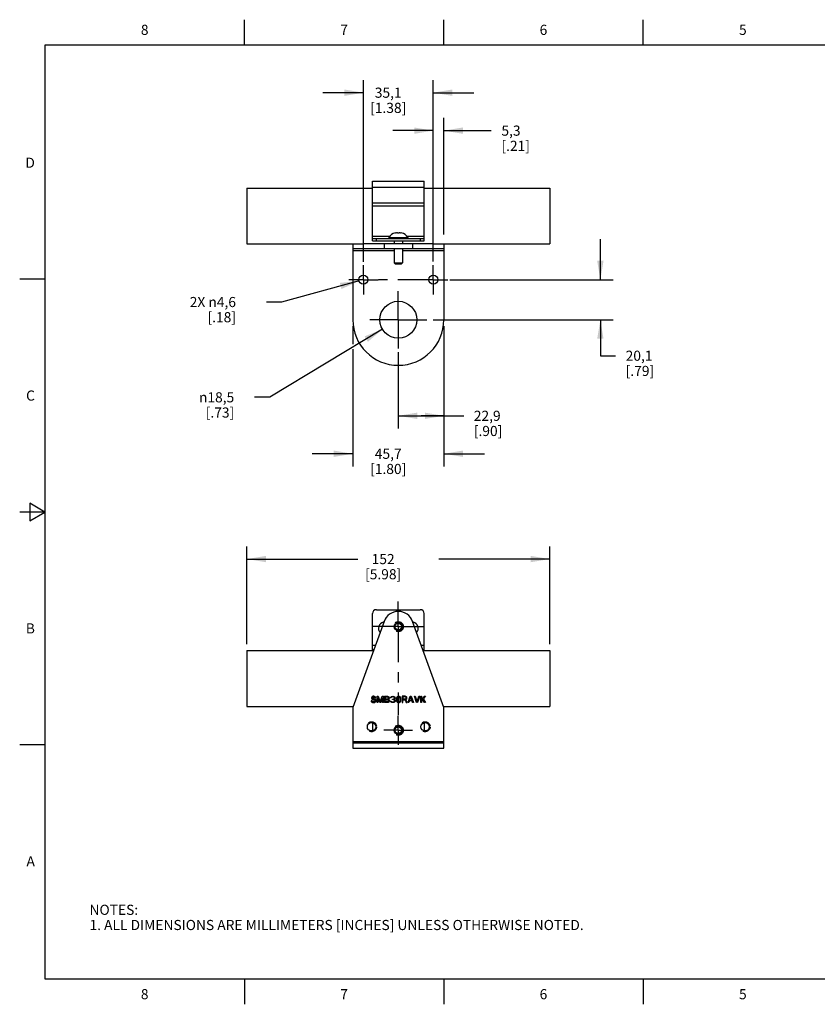
# Model space of a CAD drawing. Units: inches. Extents: x 0.4 to 16.6, y 0.6 to 10.4.
# Drawn here: x 0.4 to 8.3, y 0.6 to 10.4 of the extents above; entities that cross this region are included whole.
import ezdxf

# ---------------------------------------------------------------- set-up
doc = ezdxf.new("R2010")
doc.units = ezdxf.units.IN
doc.header["$LTSCALE"] = 0.935
doc.header["$MEASUREMENT"] = 0
doc.linetypes.add('CENTER', pattern=[0.6, 0.375, -0.075, 0.075, -0.075])
doc.linetypes.add('HIDDEN', pattern=[0.2, 0.1, -0.1])
doc.layers.get('0').update_dxf_attribs({"linetype": 'CONTINUOUS'})
for name, color, linetype in [('02___PRT_ALL_AXES', 7, 'CONTINUOUS'), ('AXIS', 7, 'CONTINUOUS'), ('DEFAULT_1', 7, 'CENTER'), ('DEFAULT_2', 8, 'HIDDEN'), ('SCHEME_DIMS', 7, 'CONTINUOUS')]:
    doc.layers.add(name, color=color, linetype=linetype)
doc.styles.add('TEXTSTYLE_2', font='txt', dxfattribs={"width": 0.8})
doc.styles.add('TEXTSTYLE_5', font='gdt')
doc.dimstyles.new('DIMSTYLE_1', dxfattribs={"dimtxt": 0.1, "dimasz": 0.1875, "dimexe": 0.18, "dimexo": 0.0625, "dimgap": 0.09, "dimtad": 0, "dimtih": 1, "dimtoh": 1, "dimdec": 1, "dimlfac": 2, "dimzin": 4, "dimdsep": 46, "dimtxsty": 'STANDARD', "dimblk": '_FILLED', "dimblk1": '_FILLED', "dimblk2": '_FILLED', "dimcen": 0.09, "dimadec": 0, "dimazin": 0, "dimtp": 0.1, "dimtm": 0.1, "dimtfac": 1, "dimtdec": 1, "dimtofl": 0, "dimtmove": 0, "dimatfit": 3, "dimldrblk": '_FILLED', "dimfxl": 1, "dimtolj": 1, "dimtzin": 4, "dimarcsym": 0})
doc.dimstyles.new('DIMSTYLE_2', dxfattribs={"dimtxt": 0.1, "dimasz": 0.1875, "dimexe": 0.18, "dimexo": 0.0625, "dimgap": 0.09, "dimtad": 0, "dimtih": 1, "dimtoh": 1, "dimdec": 1, "dimlfac": 2, "dimzin": 4, "dimdsep": 46, "dimtxsty": 'STANDARD', "dimblk": '_FILLED', "dimblk1": '_FILLED', "dimblk2": '_FILLED', "dimcen": 0.09, "dimadec": 0, "dimazin": 0, "dimtp": 0.1, "dimtm": 0.1, "dimtfac": 1, "dimtdec": 1, "dimtofl": 0, "dimtmove": 0, "dimatfit": 3, "dimldrblk": '_FILLED', "dimfxl": 1, "dimtolj": 1, "dimtzin": 4, "dimarcsym": 0})

# ---------------------------------------------------------------- blocks, each defined once
blk = doc.blocks.new('_FILLED')
at = {"color": 0, "linetype": 'BYBLOCK'}
blk.add_solid([(0, 0), (-1, 0.167), (-1, -0.167)], dxfattribs=at)
blk = doc.blocks.new('*D0')
at = {"layer": 'SCHEME_DIMS', "color": 2, "linetype": 'CONTINUOUS'}
for p, q in [((3.7661, 7.9713), (3.7661, 9.7661)), ((4.4561, 7.9729), (4.4561, 9.7661)), ((3.7661, 9.6411), (3.3661, 9.6411)), ((4.4561, 9.6411), (4.8561, 9.6411))]:
    blk.add_line(p, q, dxfattribs=at)
at = {"layer": 'SCHEME_DIMS', "color": 2, "linetype": 'CONTINUOUS', "xscale": 0.1875, "yscale": 0.1875, "zscale": 0.1875}
blk.add_blockref('_FILLED', (3.7661, 9.6411), dxfattribs=at)
at = {"layer": 'SCHEME_DIMS', "color": 2, "linetype": 'CONTINUOUS', "xscale": 0.1875, "yscale": 0.1875, "zscale": 0.1875, "rotation": 180}
blk.add_blockref('_FILLED', (4.4561, 9.6411), dxfattribs=at)
at = {"layer": 'SCHEME_DIMS', "color": 2, "linetype": 'CONTINUOUS', "insert": (4.0111, 9.6911), "char_height": 0.1, "width": 0.6, "attachment_point": 2, "line_spacing_factor": 0.9}
blk.add_mtext('35,1\\P[1.38]', dxfattribs=at)
blk = doc.blocks.new('*D1')
at = {"layer": 'SCHEME_DIMS', "color": 2, "linetype": 'CONTINUOUS'}
for p, q in [((4.4561, 7.975), (4.4561, 9.3911)), ((4.5611, 8.242), (4.5611, 9.3911)), ((4.4561, 9.2661), (4.0561, 9.2661)), ((4.5611, 9.2661), (5.0297, 9.2661))]:
    blk.add_line(p, q, dxfattribs=at)
at = {"layer": 'SCHEME_DIMS', "color": 2, "linetype": 'CONTINUOUS', "xscale": 0.1875, "yscale": 0.1875, "zscale": 0.1875}
blk.add_blockref('_FILLED', (4.4561, 9.2661), dxfattribs=at)
at = {"layer": 'SCHEME_DIMS', "color": 2, "linetype": 'CONTINUOUS', "xscale": 0.1875, "yscale": 0.1875, "zscale": 0.1875, "rotation": 180}
blk.add_blockref('_FILLED', (4.5611, 9.2661), dxfattribs=at)
at = {"layer": 'SCHEME_DIMS', "color": 2, "linetype": 'CONTINUOUS', "insert": (5.1297, 9.3161), "char_height": 0.1, "width": 0.5, "attachment_point": 1, "line_spacing_factor": 0.9}
blk.add_mtext('5,3\\P[.21]', dxfattribs=at)
blk = doc.blocks.new('*D2')
at = {"layer": 'SCHEME_DIMS', "color": 2, "linetype": 'CONTINUOUS'}
for p, q in [((3.6611, 7.3359), (3.6611, 7.1574)), ((4.5611, 7.3359), (4.5611, 5.9496)), ((3.6611, 7.1083), (3.6611, 5.9496)), ((3.6611, 6.0746), (3.2611, 6.0746)), ((4.5611, 6.0746), (4.9611, 6.0746))]:
    blk.add_line(p, q, dxfattribs=at)
at = {"layer": 'SCHEME_DIMS', "color": 2, "linetype": 'CONTINUOUS', "xscale": 0.1875, "yscale": 0.1875, "zscale": 0.1875}
blk.add_blockref('_FILLED', (3.6611, 6.0746), dxfattribs=at)
at = {"layer": 'SCHEME_DIMS', "color": 2, "linetype": 'CONTINUOUS', "xscale": 0.1875, "yscale": 0.1875, "zscale": 0.1875, "rotation": 180}
blk.add_blockref('_FILLED', (4.5611, 6.0746), dxfattribs=at)
at = {"layer": 'SCHEME_DIMS', "color": 2, "linetype": 'CONTINUOUS', "insert": (4.0111, 6.1246), "char_height": 0.1, "width": 0.6, "attachment_point": 2, "line_spacing_factor": 0.9}
blk.add_mtext('45,7\\P[1.80]', dxfattribs=at)
blk = doc.blocks.new('*D3')
at = {"layer": 'SCHEME_DIMS', "color": 2, "linetype": 'CONTINUOUS'}
for p, q in [((4.5611, 7.3359), (4.5611, 6.3246)), ((4.1111, 7.0793), (4.1111, 6.3246)), ((4.1111, 6.4496), (4.3361, 6.4496)), ((4.5611, 6.4496), (4.3361, 6.4496)), ((4.3361, 6.4496), (4.7569, 6.4496))]:
    blk.add_line(p, q, dxfattribs=at)
at = {"layer": 'SCHEME_DIMS', "color": 2, "linetype": 'CONTINUOUS', "xscale": 0.1875, "yscale": 0.1875, "zscale": 0.1875, "rotation": 180}
blk.add_blockref('_FILLED', (4.1111, 6.4496), dxfattribs=at)
at = {"layer": 'SCHEME_DIMS', "color": 2, "linetype": 'CONTINUOUS', "xscale": 0.1875, "yscale": 0.1875, "zscale": 0.1875}
blk.add_blockref('_FILLED', (4.5611, 6.4496), dxfattribs=at)
at = {"layer": 'SCHEME_DIMS', "color": 2, "linetype": 'CONTINUOUS', "insert": (4.8569, 6.4996), "char_height": 0.1, "width": 0.5, "attachment_point": 1, "line_spacing_factor": 0.9}
blk.add_mtext('22,9\\P[.90]', dxfattribs=at)
blk = doc.blocks.new('*D7')
at = {"layer": 'SCHEME_DIMS', "color": 2, "linetype": 'CONTINUOUS'}
for p, q in [((6.1072, 7.7934), (6.1072, 8.1934)), ((4.6199, 7.7934), (6.2322, 7.7934)), ((4.4561, 7.3984), (6.2322, 7.3984)), ((6.1072, 7.3984), (6.1072, 7.0429)), ((6.1072, 7.0429), (6.2572, 7.0429))]:
    blk.add_line(p, q, dxfattribs=at)
at = {"layer": 'SCHEME_DIMS', "color": 2, "linetype": 'CONTINUOUS', "xscale": 0.1875, "yscale": 0.1875, "zscale": 0.1875}
for p, rotation in [((6.1072, 7.7934), 270), ((6.1072, 7.3984), 90)]:
    blk.add_blockref('_FILLED', p, dxfattribs=dict(at, rotation=rotation))
at = {"layer": 'SCHEME_DIMS', "color": 2, "linetype": 'CONTINUOUS', "insert": (6.3572, 7.0929), "char_height": 0.1, "width": 0.5, "attachment_point": 1, "line_spacing_factor": 0.9}
blk.add_mtext('20,1\\P[.79]', dxfattribs=at)
blk = doc.blocks.new('*D8')
at = {"layer": 'SCHEME_DIMS', "color": 2, "linetype": 'CONTINUOUS'}
for p, q in [((2.6151, 4.1937), (2.6151, 5.1598)), ((5.6072, 4.1937), (5.6072, 5.1598)), ((2.6151, 5.0348), (3.7111, 5.0348)), ((5.6072, 5.0348), (4.5111, 5.0348))]:
    blk.add_line(p, q, dxfattribs=at)
at = {"layer": 'SCHEME_DIMS', "color": 2, "linetype": 'CONTINUOUS', "xscale": 0.1875, "yscale": 0.1875, "zscale": 0.1875, "rotation": 180}
blk.add_blockref('_FILLED', (2.6151, 5.0348), dxfattribs=at)
at = {"layer": 'SCHEME_DIMS', "color": 2, "linetype": 'CONTINUOUS', "xscale": 0.1875, "yscale": 0.1875, "zscale": 0.1875}
blk.add_blockref('_FILLED', (5.6072, 5.0348), dxfattribs=at)
at = {"layer": 'SCHEME_DIMS', "color": 2, "linetype": 'CONTINUOUS', "insert": (3.9611, 5.0848), "char_height": 0.1, "width": 0.6, "attachment_point": 2, "line_spacing_factor": 0.9}
blk.add_mtext('152\\P[5.98]', dxfattribs=at)
blk = doc.blocks.new('*D9')
at = {"layer": 'SCHEME_DIMS', "color": 2, "linetype": 'CONTINUOUS'}
for p, q in [((3.9548, 7.3042), (2.8399, 6.6323)), ((2.8399, 6.6323), (2.6899, 6.6323))]:
    blk.add_line(p, q, dxfattribs=at)
at = {"layer": 'SCHEME_DIMS', "color": 2, "linetype": 'CONTINUOUS', "xscale": 0.1875, "yscale": 0.1875, "zscale": 0.1875, "rotation": 31.0737349364}
blk.add_blockref('_FILLED', (3.9548, 7.3042), dxfattribs=at)
at = {"layer": 'SCHEME_DIMS', "color": 2, "linetype": 'CONTINUOUS', "insert": (2.4899, 6.6823), "char_height": 0.1, "width": 0.533333, "attachment_point": 3, "line_spacing_factor": 0.9, "style": 'TEXTSTYLE_5'}
blk.add_mtext('{\\Fgdt;n}\\Ftxt;18,5\\P[.73]', dxfattribs=at)
blk = doc.blocks.new('*D10')
at = {"layer": 'SCHEME_DIMS', "color": 2, "linetype": 'CONTINUOUS'}
for p, q in [((3.7227, 7.7816), (2.9571, 7.5734)), ((2.9571, 7.5734), (2.8071, 7.5734))]:
    blk.add_line(p, q, dxfattribs=at)
at = {"layer": 'SCHEME_DIMS', "color": 2, "linetype": 'CONTINUOUS', "xscale": 0.1875, "yscale": 0.1875, "zscale": 0.1875, "rotation": 15.2100670565}
blk.add_blockref('_FILLED', (3.7227, 7.7816), dxfattribs=at)
at = {"layer": 'SCHEME_DIMS', "color": 2, "linetype": 'CONTINUOUS', "insert": (2.5071, 7.6234), "char_height": 0.1, "width": 0.733333, "attachment_point": 3, "line_spacing_factor": 0.9}
blk.add_mtext('2X \\Fgdt;{\\Fgdt;n}\\Ftxt;4,6\\P[.18]', dxfattribs=at)

msp = doc.modelspace()

# ---------------------------------------------------------------- linework, layer by layer
at = {"color": 2, "linetype": 'CONTINUOUS'}
for p, q in [((2.59, 10.112), (2.59, 10.362)), ((4.56, 10.112), (4.56, 10.362)), ((6.53, 10.112), (6.53, 10.362)), ((0.62, 10.112), (0.62, 0.887)), ((16.38, 10.112), (0.62, 10.112)), ((0.62, 7.7995), (0.37, 7.7995)), ((0.47, 5.5861), (0.47, 5.4129)), ((0.62, 5.4995), (0.47, 5.5861)), ((0.62, 5.4995), (0.37, 5.4995)), ((0.47, 5.4129), (0.62, 5.4995)), ((0.62, 3.1995), (0.37, 3.1995)), ((0.62, 0.887), (16.38, 0.887)), ((2.59, 0.887), (2.59, 0.637)), ((4.56, 0.887), (4.56, 0.637)), ((6.53, 0.887), (6.53, 0.637))]:
    msp.add_line(p, q, dxfattribs=at)
at = {"color": 7, "linetype": 'CONTINUOUS'}
for p, q in [((3.8552, 8.1779), (3.8552, 8.5224)), ((4.3671, 8.1779), (4.3671, 8.5224)), ((3.8552, 8.2014), (4.3671, 8.2014)), ((3.8552, 8.1779), (4.3671, 8.1779)), ((4.0816, 8.2547), (4.0816, 8.2554)), ((4.0866, 8.2551), (4.0816, 8.2547)), ((4.0915, 8.2553), (4.0866, 8.2551)), ((4.0964, 8.2554), (4.0915, 8.2553)), ((4.1013, 8.2553), (4.0964, 8.2554)), ((4.1062, 8.2551), (4.1013, 8.2553)), ((4.1111, 8.2547), (4.1062, 8.2551)), ((4.1161, 8.2551), (4.1111, 8.2547)), ((4.121, 8.2553), (4.1161, 8.2551)), ((4.1259, 8.2554), (4.121, 8.2553)), ((4.1308, 8.2553), (4.1259, 8.2554)), ((4.1357, 8.2551), (4.1308, 8.2553)), ((4.1406, 8.2547), (4.1357, 8.2551)), ((4.1406, 8.2554), (4.1406, 8.2547)), ((3.6611, 8.1484), (3.6611, 7.3984)), ((4.5611, 8.0984), (3.6611, 8.0984)), ((4.4569, 8.1484), (3.7654, 8.1484)), ((4.5611, 8.1484), (4.5611, 7.3984)), ((3.8552, 4.1411), (3.8552, 4.4954)), ((3.8946, 4.5348), (4.3277, 4.5348)), ((4.3671, 4.1411), (4.3671, 4.4954)), ((3.9702, 4.4184), (3.6611, 3.5693)), ((4.5611, 3.5693), (4.2521, 4.4184)), ((3.8552, 4.1411), (3.8692, 4.1411)), ((4.3531, 4.1411), (4.3671, 4.1411)), ((3.8507, 3.6344), (3.8429, 3.6344)), ((3.8429, 3.6344), (3.8442, 3.6291)), ((3.8442, 3.6291), (3.8481, 3.6225)), ((3.8481, 3.6703), (3.8468, 3.665)), ((3.8468, 3.665), (3.8468, 3.6597)), ((3.8468, 3.6597), (3.8481, 3.6544)), ((3.8533, 3.6756), (3.8481, 3.6703)), ((3.8481, 3.6544), (3.8533, 3.6491)), ((3.8481, 3.6225), (3.8546, 3.6185)), ((3.852, 3.6304), (3.8507, 3.6344)), ((3.8559, 3.6264), (3.852, 3.6304)), ((3.8585, 3.6783), (3.8533, 3.6756)), ((3.8533, 3.6491), (3.8585, 3.6464)), ((3.8546, 3.6637), (3.8559, 3.6677)), ((3.8546, 3.661), (3.8546, 3.6637)), ((3.8559, 3.657), (3.8546, 3.661)), ((3.8546, 3.6185), (3.8611, 3.6171)), ((3.8559, 3.6677), (3.8598, 3.6703)), ((3.8598, 3.6544), (3.8559, 3.657)), ((3.8611, 3.6251), (3.8559, 3.6264)), ((3.8638, 3.6796), (3.8585, 3.6783)), ((3.8585, 3.6464), (3.8638, 3.6451)), ((3.8598, 3.6703), (3.8638, 3.6717)), ((3.8638, 3.653), (3.8598, 3.6544)), ((3.8716, 3.6251), (3.8611, 3.6251)), ((3.8611, 3.6171), (3.8716, 3.6171)), ((3.8703, 3.6796), (3.8638, 3.6796)), ((3.8638, 3.6717), (3.8716, 3.6717)), ((3.8716, 3.653), (3.8638, 3.653)), ((3.8638, 3.6451), (3.8716, 3.6451)), ((3.8768, 3.6783), (3.8703, 3.6796)), ((3.8716, 3.6717), (3.8755, 3.6703)), ((3.8781, 3.6517), (3.8716, 3.653)), ((3.8716, 3.6451), (3.8768, 3.6437)), ((3.8768, 3.6264), (3.8716, 3.6251)), ((3.8716, 3.6171), (3.8781, 3.6185)), ((3.8755, 3.6703), (3.8781, 3.6677)), ((3.882, 3.6743), (3.8768, 3.6783)), ((3.8768, 3.6437), (3.8807, 3.6411)), ((3.8807, 3.6291), (3.8768, 3.6264)), ((3.8781, 3.6677), (3.8794, 3.665)), ((3.8833, 3.6491), (3.8781, 3.6517)), ((3.8781, 3.6185), (3.8833, 3.6211)), ((3.8794, 3.665), (3.8872, 3.665)), ((3.8807, 3.6411), (3.8833, 3.6371)), ((3.8833, 3.6331), (3.8807, 3.6291)), ((3.8859, 3.669), (3.882, 3.6743)), ((3.8885, 3.6437), (3.8833, 3.6491)), ((3.8833, 3.6371), (3.8833, 3.6331)), ((3.8833, 3.6211), (3.8885, 3.6264)), ((3.8872, 3.665), (3.8859, 3.669)), ((3.8911, 3.6384), (3.8885, 3.6437)), ((3.8885, 3.6264), (3.8911, 3.6318)), ((3.8911, 3.6318), (3.8911, 3.6384)), ((3.9015, 3.6171), (3.9015, 3.6796)), ((3.9015, 3.6796), (3.9132, 3.6796)), ((3.9093, 3.6171), (3.9015, 3.6171)), ((3.9276, 3.6171), (3.9093, 3.6663)), ((3.9093, 3.6663), (3.9093, 3.6171)), ((3.9132, 3.6796), (3.9328, 3.6238)), ((3.938, 3.6171), (3.9276, 3.6171)), ((3.9328, 3.6238), (3.9523, 3.6796)), ((3.9562, 3.6663), (3.938, 3.6171)), ((3.9523, 3.6796), (3.964, 3.6796)), ((3.9562, 3.6171), (3.9562, 3.6663)), ((3.964, 3.6171), (3.9562, 3.6171)), ((3.964, 3.6796), (3.964, 3.6171)), ((3.9744, 3.6171), (3.9744, 3.6796)), ((3.9744, 3.6796), (4.0057, 3.6796)), ((4.0057, 3.6171), (3.9744, 3.6171)), ((3.9822, 3.6717), (3.9822, 3.653)), ((4.007, 3.6717), (3.9822, 3.6717)), ((3.9822, 3.653), (4.007, 3.653)), ((3.9822, 3.6451), (4.007, 3.6451)), ((3.9822, 3.6251), (3.9822, 3.6451)), ((4.007, 3.6251), (3.9822, 3.6251)), ((4.0057, 3.6796), (4.0122, 3.6783)), ((4.0122, 3.6185), (4.0057, 3.6171)), ((4.0109, 3.6703), (4.007, 3.6717)), ((4.007, 3.653), (4.0109, 3.6544)), ((4.007, 3.6451), (4.0109, 3.6437)), ((4.0109, 3.6264), (4.007, 3.6251)), ((4.0135, 3.6677), (4.0109, 3.6703)), ((4.0109, 3.6544), (4.0135, 3.657)), ((4.0109, 3.6437), (4.0135, 3.6411)), ((4.0135, 3.6291), (4.0109, 3.6264)), ((4.0122, 3.6783), (4.0174, 3.6743)), ((4.0174, 3.6225), (4.0122, 3.6185)), ((4.0148, 3.6637), (4.0135, 3.6677)), ((4.0135, 3.657), (4.0148, 3.661)), ((4.0135, 3.6411), (4.0148, 3.6371)), ((4.0148, 3.6331), (4.0135, 3.6291)), ((4.0148, 3.661), (4.0148, 3.6637)), ((4.0174, 3.6504), (4.0148, 3.6491)), ((4.0148, 3.6491), (4.0174, 3.6477)), ((4.0148, 3.6371), (4.0148, 3.6331)), ((4.0174, 3.6743), (4.0213, 3.669)), ((4.0213, 3.6557), (4.0174, 3.6504)), ((4.0174, 3.6477), (4.0213, 3.6424)), ((4.0213, 3.6278), (4.0174, 3.6225)), ((4.0213, 3.669), (4.0226, 3.665)), ((4.0226, 3.6597), (4.0213, 3.6557)), ((4.0213, 3.6424), (4.0226, 3.6384)), ((4.0226, 3.6318), (4.0213, 3.6278)), ((4.0226, 3.665), (4.0226, 3.6597)), ((4.0226, 3.6384), (4.0226, 3.6318)), ((4.033, 3.6318), (4.0395, 3.6318)), ((4.0343, 3.6278), (4.033, 3.6318)), ((4.0343, 3.665), (4.0356, 3.6703)), ((4.0408, 3.665), (4.0343, 3.665)), ((4.0369, 3.6238), (4.0343, 3.6278)), ((4.0356, 3.6703), (4.0408, 3.6756)), ((4.0408, 3.6211), (4.0369, 3.6238)), ((4.0395, 3.6318), (4.0408, 3.6291)), ((4.0408, 3.6756), (4.046, 3.6783)), ((4.0434, 3.669), (4.0408, 3.665)), ((4.0408, 3.6291), (4.0434, 3.6264)), ((4.046, 3.6185), (4.0408, 3.6211)), ((4.0473, 3.6717), (4.0434, 3.669)), ((4.0434, 3.6264), (4.046, 3.6251)), ((4.046, 3.6783), (4.0552, 3.6796)), ((4.046, 3.6251), (4.0526, 3.6238)), ((4.0513, 3.6171), (4.046, 3.6185)), ((4.0539, 3.673), (4.0473, 3.6717)), ((4.0617, 3.6171), (4.0513, 3.6171)), ((4.0526, 3.6238), (4.0604, 3.6238)), ((4.0591, 3.673), (4.0539, 3.673)), ((4.0539, 3.6517), (4.0591, 3.6517)), ((4.0539, 3.6464), (4.0539, 3.6517)), ((4.0591, 3.6464), (4.0539, 3.6464)), ((4.0552, 3.6796), (4.0578, 3.6796)), ((4.0578, 3.6796), (4.0669, 3.6783)), ((4.0656, 3.6717), (4.0591, 3.673)), ((4.0591, 3.6517), (4.0669, 3.6544)), ((4.0669, 3.6451), (4.0591, 3.6464)), ((4.0604, 3.6238), (4.0669, 3.6251)), ((4.0669, 3.6185), (4.0617, 3.6171)), ((4.0695, 3.669), (4.0656, 3.6717)), ((4.0669, 3.6783), (4.0721, 3.6756)), ((4.0669, 3.6544), (4.0695, 3.657)), ((4.0708, 3.6424), (4.0669, 3.6451)), ((4.0669, 3.6251), (4.0695, 3.6264)), ((4.0721, 3.6211), (4.0669, 3.6185)), ((4.0721, 3.665), (4.0695, 3.669)), ((4.0695, 3.657), (4.0721, 3.6623)), ((4.0747, 3.653), (4.0695, 3.6491)), ((4.0695, 3.6491), (4.076, 3.6464)), ((4.0695, 3.6264), (4.0721, 3.6291)), ((4.0734, 3.6371), (4.0708, 3.6424)), ((4.0721, 3.6756), (4.0773, 3.6703)), ((4.0721, 3.6623), (4.0721, 3.665)), ((4.0721, 3.6291), (4.0734, 3.6318)), ((4.076, 3.6238), (4.0721, 3.6211)), ((4.0734, 3.6318), (4.0734, 3.6371)), ((4.0773, 3.657), (4.0747, 3.653)), ((4.076, 3.6464), (4.0786, 3.6424)), ((4.0786, 3.6278), (4.076, 3.6238)), ((4.0773, 3.6703), (4.0786, 3.665)), ((4.0786, 3.6623), (4.0773, 3.657)), ((4.0786, 3.665), (4.0786, 3.6623)), ((4.0786, 3.6424), (4.0799, 3.6371)), ((4.0799, 3.6318), (4.0786, 3.6278)), ((4.0799, 3.6371), (4.0799, 3.6318)), ((4.0916, 3.661), (4.0903, 3.6544)), ((4.0903, 3.6544), (4.0903, 3.6424)), ((4.0903, 3.6424), (4.0916, 3.6358)), ((4.0929, 3.665), (4.0916, 3.661)), ((4.0916, 3.6358), (4.0929, 3.6318)), ((4.0955, 3.6703), (4.0929, 3.665)), ((4.0929, 3.6318), (4.0955, 3.6264)), ((4.0994, 3.6743), (4.0955, 3.6703)), ((4.0955, 3.6264), (4.0994, 3.6225)), ((4.0981, 3.661), (4.0968, 3.653)), ((4.0968, 3.653), (4.0968, 3.6437)), ((4.0968, 3.6437), (4.0981, 3.6358)), ((4.1033, 3.669), (4.0981, 3.661)), ((4.0981, 3.6358), (4.1033, 3.6278)), ((4.1059, 3.6783), (4.0994, 3.6743)), ((4.0994, 3.6225), (4.1059, 3.6185)), ((4.1072, 3.6717), (4.1033, 3.669)), ((4.1033, 3.6278), (4.1072, 3.6251)), ((4.1138, 3.6796), (4.1059, 3.6783)), ((4.1059, 3.6185), (4.1138, 3.6171)), ((4.1138, 3.673), (4.1072, 3.6717)), ((4.1072, 3.6251), (4.1138, 3.6238)), ((4.1216, 3.6783), (4.1138, 3.6796)), ((4.1203, 3.6717), (4.1138, 3.673)), ((4.1138, 3.6238), (4.1203, 3.6251)), ((4.1138, 3.6171), (4.1216, 3.6185)), ((4.1242, 3.669), (4.1203, 3.6717)), ((4.1203, 3.6251), (4.1242, 3.6278)), ((4.1281, 3.6743), (4.1216, 3.6783)), ((4.1216, 3.6185), (4.1281, 3.6225)), ((4.1294, 3.661), (4.1242, 3.669)), ((4.1242, 3.6278), (4.1294, 3.6358)), ((4.132, 3.6703), (4.1281, 3.6743)), ((4.1281, 3.6225), (4.132, 3.6264)), ((4.1307, 3.653), (4.1294, 3.661)), ((4.1294, 3.6358), (4.1307, 3.6437)), ((4.1307, 3.6437), (4.1307, 3.653)), ((4.1346, 3.665), (4.132, 3.6703)), ((4.132, 3.6264), (4.1346, 3.6318)), ((4.1359, 3.661), (4.1346, 3.665)), ((4.1346, 3.6318), (4.1359, 3.6358)), ((4.1372, 3.6544), (4.1359, 3.661)), ((4.1359, 3.6358), (4.1372, 3.6424)), ((4.1372, 3.6424), (4.1372, 3.6544)), ((4.1789, 3.6796), (4.1476, 3.6796)), ((4.1476, 3.6796), (4.1476, 3.6171)), ((4.1476, 3.6171), (4.1554, 3.6171)), ((4.1802, 3.673), (4.1554, 3.673)), ((4.1554, 3.673), (4.1554, 3.653)), ((4.1554, 3.653), (4.1802, 3.653)), ((4.1554, 3.6451), (4.1776, 3.6451)), ((4.1554, 3.6171), (4.1554, 3.6451)), ((4.1776, 3.6451), (4.188, 3.6171)), ((4.1854, 3.6783), (4.1789, 3.6796)), ((4.1841, 3.6717), (4.1802, 3.673)), ((4.1802, 3.653), (4.1841, 3.6544)), ((4.1867, 3.669), (4.1841, 3.6717)), ((4.1841, 3.6544), (4.1867, 3.657)), ((4.1906, 3.6743), (4.1854, 3.6783)), ((4.1854, 3.6477), (4.1906, 3.6504)), ((4.1971, 3.6171), (4.1854, 3.6477)), ((4.188, 3.665), (4.1867, 3.669)), ((4.1867, 3.657), (4.188, 3.661)), ((4.188, 3.661), (4.188, 3.665)), ((4.188, 3.6171), (4.1971, 3.6171)), ((4.1945, 3.669), (4.1906, 3.6743)), ((4.1906, 3.6504), (4.1945, 3.6557)), ((4.1958, 3.665), (4.1945, 3.669)), ((4.1945, 3.6557), (4.1958, 3.6597)), ((4.1958, 3.6597), (4.1958, 3.665)), ((4.2075, 3.6171), (4.2283, 3.6796)), ((4.2153, 3.6171), (4.2075, 3.6171)), ((4.2205, 3.6331), (4.2153, 3.6171)), ((4.2466, 3.6331), (4.2205, 3.6331)), ((4.2218, 3.6384), (4.2335, 3.6743)), ((4.2453, 3.6384), (4.2218, 3.6384)), ((4.2283, 3.6796), (4.2388, 3.6796)), ((4.2335, 3.6743), (4.2453, 3.6384)), ((4.2388, 3.6796), (4.2596, 3.6171)), ((4.2518, 3.6171), (4.2466, 3.6331)), ((4.2596, 3.6171), (4.2518, 3.6171)), ((4.27, 3.6796), (4.2778, 3.6796)), ((4.2908, 3.6171), (4.27, 3.6796)), ((4.2778, 3.6796), (4.296, 3.6251)), ((4.3013, 3.6171), (4.2908, 3.6171)), ((4.296, 3.6251), (4.3143, 3.6796)), ((4.3221, 3.6796), (4.3013, 3.6171)), ((4.3143, 3.6796), (4.3221, 3.6796)), ((4.3325, 3.6796), (4.3403, 3.6796)), ((4.3325, 3.6171), (4.3325, 3.6796)), ((4.3403, 3.6171), (4.3325, 3.6171)), ((4.3403, 3.6796), (4.3403, 3.6491)), ((4.3403, 3.6491), (4.369, 3.6796)), ((4.3494, 3.6477), (4.3403, 3.6384)), ((4.3403, 3.6384), (4.3403, 3.6171)), ((4.369, 3.6171), (4.3494, 3.6477)), ((4.3794, 3.6796), (4.3559, 3.6544)), ((4.3559, 3.6544), (4.3794, 3.6171)), ((4.369, 3.6796), (4.3794, 3.6796)), ((4.3794, 3.6171), (4.369, 3.6171)), ((3.6611, 3.5693), (3.6611, 3.1671)), ((4.5611, 3.1671), (4.5611, 3.5693)), ((3.8552, 3.4186), (3.8552, 3.3384)), ((4.3671, 3.4186), (4.3671, 3.3384)), ((4.5611, 3.2171), (3.6611, 3.2171)), ((3.6611, 3.1671), (4.5611, 3.1671))]:
    msp.add_line(p, q, dxfattribs=at)
at = {"color": 9, "linetype": 'CONTINUOUS'}
for p, q in [((4.0243, 8.2211), (3.8552, 8.2211)), ((3.8946, 8.1779), (3.8946, 8.2014)), ((4.3671, 8.2211), (4.198, 8.2211)), ((4.3277, 8.2014), (4.3277, 8.1779)), ((3.6611, 8.0834), (4.0699, 8.0834)), ((3.9702, 8.1484), (3.9702, 8.0984)), ((4.1524, 8.0834), (4.5611, 8.0834)), ((4.2521, 8.1484), (4.2521, 8.0984)), ((3.8552, 4.1843), (3.885, 4.1843)), ((4.3373, 4.1843), (4.3671, 4.1843)), ((3.6611, 3.2321), (4.5611, 3.2321))]:
    msp.add_line(p, q, dxfattribs=at)
at = {"color": 7, "linetype": 'CONTINUOUS'}
msp.add_circle((4.1111, 7.3984), 0.1825, dxfattribs=at)
for centre, radius, start, end in [((4.0916, 8.1735), 0.0825, 96.92409, 153.67742), ((4.1307, 8.1735), 0.0825, 26.32258, 83.07591), ((4.1111, 7.3984), 0.45, 180, 360), ((3.8946, 4.4954), 0.0394, 90, 180), ((4.1111, 4.3671), 0.15, 20, 160), ((4.3277, 4.4954), 0.0394, 0, 90)]:
    msp.add_arc(centre, radius, start, end, dxfattribs=at)
at = {"layer": '02___PRT_ALL_AXES', "color": 7, "linetype": 'CONTINUOUS'}
for p, q in [((3.8552, 8.5224), (3.8552, 8.7661)), ((3.8552, 8.7661), (4.3671, 8.7661)), ((4.3671, 8.5224), (4.3671, 8.7661)), ((2.6151, 8.6995), (2.6151, 8.1484)), ((2.6151, 8.6995), (3.8552, 8.6995)), ((4.3671, 8.6995), (5.6072, 8.6995)), ((5.6072, 8.6995), (5.6072, 8.1484)), ((4.0176, 8.2101), (4.0176, 8.2014)), ((4.0176, 8.2101), (4.2046, 8.2101)), ((4.0699, 8.1779), (4.0699, 8.1484)), ((4.1524, 8.1779), (4.1524, 8.1484)), ((4.2046, 8.2101), (4.2046, 8.2014)), ((2.6151, 8.1484), (3.7654, 8.1484)), ((4.0699, 8.0984), (4.0699, 7.9601)), ((4.1524, 8.0984), (4.1524, 7.9601)), ((4.4569, 8.1484), (5.6072, 8.1484)), ((4.0699, 7.9601), (4.1524, 7.9601)), ((4.0699, 7.9601), (4.0786, 7.9514)), ((4.0786, 7.9514), (4.1437, 7.9514)), ((4.1524, 7.9601), (4.1437, 7.9514)), ((2.6151, 4.1312), (2.6151, 3.58)), ((2.6151, 4.1312), (3.8657, 4.1312)), ((3.8552, 4.1312), (3.8552, 4.1411)), ((4.3566, 4.1312), (5.6072, 4.1312)), ((4.3671, 4.1312), (4.3671, 4.1411)), ((5.6072, 4.1312), (5.6072, 3.58)), ((2.6151, 3.58), (3.665, 3.58)), ((4.5573, 3.58), (5.6072, 3.58))]:
    msp.add_line(p, q, dxfattribs=at)
at = {"layer": '02___PRT_ALL_AXES', "color": 9, "linetype": 'CONTINUOUS'}
for p, q in [((3.8552, 8.7073), (4.3671, 8.7073)), ((3.8552, 8.5529), (4.3671, 8.5529)), ((3.8552, 8.5224), (4.3671, 8.5224)), ((3.8552, 4.1353), (3.8671, 4.1353)), ((4.3552, 4.1353), (4.3671, 4.1353))]:
    msp.add_line(p, q, dxfattribs=at)
at = {"layer": '02___PRT_ALL_AXES', "color": 7, "linetype": 'CENTER'}
for q in [(4.1111, 3.4859), (3.9689, 3.3436), (4.2518, 3.3436), (4.1111, 3.2014)]:
    msp.add_line((4.1111, 3.3436), q, dxfattribs=at)
at = {"layer": '02___PRT_ALL_AXES', "color": 7, "linetype": 'CONTINUOUS'}
for centre, radius in [((4.1111, 4.3671), 0.0413), ((4.1111, 4.3671), 0.0326), ((4.1111, 3.3436), 0.0413), ((4.1111, 3.3436), 0.0326)]:
    msp.add_circle(centre, radius, dxfattribs=at)
for centre, radius, start, end in [((4.0916, 8.1735), 0.0825, 96.92409, 153.67742), ((4.1307, 8.1735), 0.0825, 26.32258, 83.07591), ((3.9787, 4.35), 0.064, 105, 220.62049), ((4.1111, 3.8556), 0.5758, 104.37784, 105), ((4.1111, 3.8556), 0.5758, 75, 75.62216), ((4.2436, 4.35), 0.064, 319.37951, 75)]:
    msp.add_arc(centre, radius, start, end, dxfattribs=at)
at = {"layer": 'AXIS', "color": 7, "linetype": 'CENTER'}
for p, q in [((3.7661, 7.7934), (3.7661, 7.9384)), ((4.4561, 7.7934), (4.4561, 7.9384)), ((3.7661, 7.7934), (3.6211, 7.7934)), ((3.7661, 7.7934), (3.7661, 7.6484)), ((3.7661, 7.7934), (3.9111, 7.7934)), ((4.4561, 7.7934), (3.9145, 7.7934)), ((4.4561, 7.7934), (4.6011, 7.7934)), ((4.4561, 7.7934), (4.4561, 7.6484))]:
    msp.add_line(p, q, dxfattribs=at)
at = {"layer": 'AXIS', "color": 7, "linetype": 'CONTINUOUS'}
for centre, radius in [((3.7661, 7.7934), 0.045), ((4.4561, 7.7934), 0.045), ((3.8462, 3.3785), 0.0413), ((4.376, 3.3785), 0.0413)]:
    msp.add_circle(centre, radius, dxfattribs=at)
at = {"layer": 'DEFAULT_1', "color": 7, "linetype": 'CENTER'}
for p, q in [((4.1111, 7.3984), (4.1111, 7.6809)), ((4.1111, 7.3984), (3.8286, 7.3984)), ((4.1111, 7.3984), (4.3936, 7.3984)), ((4.1111, 7.3984), (4.1111, 7.1159)), ((4.1111, 4.3671), (4.1111, 4.6171)), ((4.1111, 4.3671), (3.8611, 4.3671)), ((4.1111, 4.3671), (4.1111, 3.4933)), ((4.1111, 4.3671), (4.3611, 4.3671))]:
    msp.add_line(p, q, dxfattribs=at)
at = {"layer": 'DEFAULT_2', "color": 8, "linetype": 'HIDDEN'}
for centre in [(4.1111, 4.3671), (3.8462, 3.3785), (4.376, 3.3785), (4.1111, 3.3436)]:
    msp.add_circle(centre, 0.0492, dxfattribs=at)

# ---------------------------------------------------------------- texts
at = {"color": 2, "linetype": 'CONTINUOUS', "char_height": 0.1, "width": 0.08, "line_spacing_factor": 0.9, "style": 'TEXTSTYLE_2'}
for s, insert, attachment_point in [('8', (1.605, 10.312), 2), ('7', (3.575, 10.312), 2), ('6', (5.545, 10.312), 2), ('5', (7.515, 10.312), 2), ('D', (0.52, 8.9995), 3), ('C', (0.52, 6.6995), 3), ('B', (0.52, 4.3995), 3), ('A', (0.52, 2.0995), 3), ('8', (1.605, 0.787), 2), ('7', (3.575, 0.787), 2), ('6', (5.545, 0.787), 2), ('5', (7.515, 0.787), 2)]:
    msp.add_mtext(s, dxfattribs=dict(at, insert=insert, attachment_point=attachment_point))
at = {"color": 2, "linetype": 'CONTINUOUS', "insert": (1.0597, 1.6203), "char_height": 0.1, "width": 6.6, "attachment_point": 1, "line_spacing_factor": 0.9}
msp.add_mtext('NOTES:\\P1. ALL DIMENSIONS ARE MILLIMETERS [INCHES] UNLESS OTHERWISE NOTED.', dxfattribs=at)

# ---------------------------------------------------------------- dimensions: what is measured, and where the dimension line sits
at = {"layer": 'SCHEME_DIMS', "color": 2, "linetype": 'CONTINUOUS'}
for base, p1, p2, angle, picture, middle in [((3.7661, 9.6411), (4.4561, 7.9729), (3.7661, 7.9713), 180, '*D0', (3.9861, 9.5661)), ((6.1072, 7.3984), (4.6199, 7.7934), (4.4561, 7.3984), 270, '*D7', (6.6072, 6.9679)), ((3.6611, 6.0746), (4.5611, 7.3359), (3.6611, 7.3359), 180, '*D2', (3.9861, 5.9996))]:
    dim = msp.add_linear_dim(base=base, p1=p1, p2=p2, angle=angle, dimstyle='DIMSTYLE_1', dxfattribs=at)
    dim.commit()
    dim.dimension.update_dxf_attribs({"geometry": picture, "text_midpoint": middle, "dimtype": 160})
for base, p1, p2, picture, middle in [((4.5611, 9.2661), (4.4561, 7.975), (4.5611, 8.242), '*D1', (5.3797, 9.1911)), ((4.5611, 6.4496), (4.1111, 7.0793), (4.5611, 7.3359), '*D3', (5.1069, 6.3746)), ((5.6072, 5.0348), (2.6151, 4.1937), (5.6072, 4.1937), '*D8', (4.0111, 4.9598))]:
    dim = msp.add_linear_dim(base=base, p1=p1, p2=p2, dimstyle='DIMSTYLE_1', dxfattribs=at)
    dim.commit()
    dim.dimension.update_dxf_attribs({"geometry": picture, "text_midpoint": middle, "dimtype": 160})
dim = msp.add_diameter_dim_2p(p1=(3.7227, 7.7816), p2=(3.8096, 7.8052), text='2X <>', dimstyle='DIMSTYLE_2', dxfattribs=at)
dim.commit()
dim.dimension.update_dxf_attribs({"geometry": '*D10', "text_midpoint": (2.0405, 7.4984), "dimtype": 163})
dim = msp.add_diameter_dim_2p(p1=(3.9548, 7.3042), p2=(4.2675, 7.4926), dimstyle='DIMSTYLE_2', dxfattribs=at)
dim.commit()
dim.dimension.update_dxf_attribs({"geometry": '*D9', "text_midpoint": (2.0899, 6.5573), "dimtype": 163})

doc.saveas('drawing.dxf')
